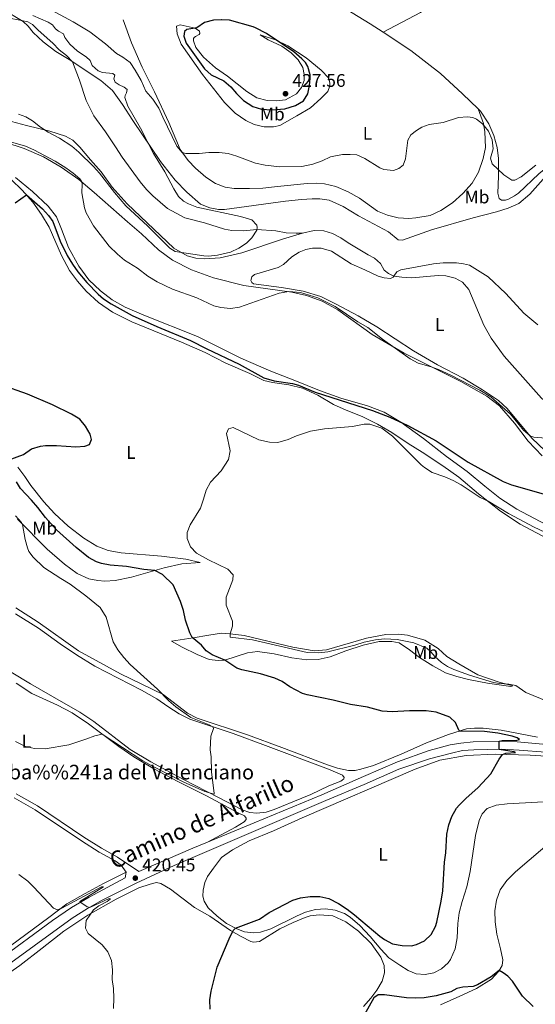
# Model space of a CAD drawing. Units: metres. Extents: x 629231 to 636230, y 4655593 to 4660358.
# Drawn here: x 630952 to 631234, y 4659372 to 4659912 of the extents above; entities that cross this region are included whole.
import ezdxf
from ezdxf.enums import TextEntityAlignment as Align

# ---------------------------------------------------------------- set-up
doc = ezdxf.new("R2010")
doc.units = ezdxf.units.M
doc.header["$MEASUREMENT"] = 0
doc.linetypes.add('DGN Style 3', pattern=[118.40234, 84.5731, -33.82924])
for name, color, linetype, lineweight in [('Entidades rústicas y varios', 7, 'Continuous', 0), ('Hidrografía', 7, 'Continuous', 0), ('Relieve y altimetría', 7, 'Continuous', 0), ('Textos de rotulación', 7, 'Continuous', 0), ('Viales y ferrocarril', 7, 'Continuous', 0)]:
    doc.layers.add(name, color=color, linetype=linetype, lineweight=lineweight)
doc.styles.add('Style-arial', font='arial.shx', dxfattribs={"bigfont": 'arialbig.shx'})
doc.styles.add('Style-ariali', font='ariali.shx', dxfattribs={"bigfont": 'arialibig.shx'})
doc.styles.add('Style-arialn', font='arialn.shx', dxfattribs={"bigfont": 'arialnbig.shx'})

# ---------------------------------------------------------------- blocks, each defined once
blk = doc.blocks.new('5PATER')
at = {"layer": 'Relieve y altimetría', "linetype": 'Continuous', "lineweight": 0}
h = blk.add_hatch(color=250, dxfattribs=at)
edge = h.paths.add_edge_path()
edge.add_ellipse((0, 0), major_axis=(-1.095731441799902, -1.110710699311855), ratio=0.9994222409660318, start_angle=0, end_angle=360)

msp = doc.modelspace()

# ---------------------------------------------------------------- linework, layer by layer
at = {"layer": 'Entidades rústicas y varios', "color": 92, "linetype": 'Continuous', "lineweight": 0, "extrusion": (-0.4364340648855034, -0.7021228728070292, 0.5626266777257549), "elevation": -3547043.744720772, "flags": 128}
msp.add_lwpolyline([(-1924004.173828954, 2414487.877349576), (-1924012.57486295, 2414488.264425552), (-1924047.362512656, 2414487.877349576)], dxfattribs=at)
at = {"layer": 'Entidades rústicas y varios', "color": 92, "linetype": 'Continuous', "lineweight": 0}
for points in [[(631150.9899999984, 4659904.649999999, 422.46), (631171.4200000018, 4659915.440000001, 422.81), (631189.4800000004, 4659928.09, 423.29), (631246.5100000016, 4659969.66, 425.2), (631265.879999999, 4659983.420000002, 425.46), (631295.5, 4660005.800000001, 424.72), (631300.3299999982, 4660009.960000001, 424.59), (631302.6600000001, 4660012.920000002, 424.42), (631304.0599999987, 4660017.059999999, 424.24), (631305.120000001, 4660023.59, 423.98), (631306.1600000001, 4660033.77, 423.81)], [(631245.9699999988, 4659832.330000002, 419.45), (631231.4400000013, 4659816.07, 419.15), (631225.2600000016, 4659810.960000001, 418.8), (631219.4499999993, 4659808.350000001, 418.59), (631213.0799999982, 4659806.300000001, 418.41), (631200.3000000007, 4659802.98, 418.2), (631177.5500000007, 4659796.48, 417.68), (631161.7399999984, 4659790.859999999, 417.07), (631159.3099999987, 4659791.050000001, 417.11), (631153.9299999997, 4659795.379999999, 416.9), (631137.5300000012, 4659804.120000001, 416.68), (631129.1000000015, 4659809.300000001, 416.37), (631121.4800000004, 4659812.609999999, 416.2), (631116.4100000001, 4659813.41, 416.11), (631112.2100000009, 4659813.449999999, 416.29), (631106.379999999, 4659813.140000001, 415.98), (631097.5399999991, 4659812.100000001, 415.94), (631064.1799999997, 4659807.66, 415.57), (631060.8500000015, 4659807.670000002, 415.52), (631056.1799999997, 4659808.41, 415.52), (631051.0599999987, 4659810.489999998, 415.47), (631043.6099999994, 4659817.039999999, 415.38), (631037.129999999, 4659823.580000002, 415.33), (631029.129999999, 4659833.830000002, 415.24), (631014.120000001, 4659856.239999998, 414.59), (631008.3599999994, 4659865.059999999, 414.07), (631002.9299999997, 4659872.68, 413.65), (630996.4800000004, 4659878.140000001, 412.95), (630979.1000000015, 4659889.780000001, 412.06), (630971.8200000003, 4659894.120000001, 411.73), (630965, 4659899.32, 411.59), (630959.4499999993, 4659904.43, 411.45), (630956.6600000001, 4659908.07, 411.36), (630953.9400000013, 4659910.52, 411.36), (630942.5599999987, 4659917.530000001, 411.17)], [(631008.6900000013, 4659911.530000001, 422.16), (631013.2699999996, 4659898.830000002, 421.98), (631019.1900000013, 4659885.510000002, 421.6), (631025.9400000013, 4659872.050000001, 421.27), (631033.7600000016, 4659855.170000002, 420.67), (631039.9800000004, 4659840.440000001, 420.06), (631044.3299999982, 4659834.510000002, 419.92), (631048.3900000006, 4659830.300000001, 419.87), (631054.0500000007, 4659825.330000002, 419.87), (631059.1999999993, 4659821.830000002, 419.59), (631064.5399999991, 4659819.890000001, 419.36), (631069.5899999999, 4659819.050000001, 419.22), (631077.8200000003, 4659819.010000002, 418.94), (631085.1900000013, 4659819.199999999, 418.94), (631093.1999999993, 4659820.129999999, 418.89), (631109.4299999997, 4659821.870000001, 419.37), (631114.3900000006, 4659821.940000001, 419.37), (631119.0100000016, 4659821.59, 419.32), (631125.120000001, 4659820.210000001, 419.45), (631131.9100000001, 4659817.239999998, 419.28), (631138.1099999994, 4659813.710000001, 419.15), (631148.0399999991, 4659806.66, 418.84), (631153.4800000004, 4659804.420000002, 418.82), (631159.2100000009, 4659803.100000001, 418.71), (631165.0799999982, 4659802.710000001, 418.53), (631168.9899999984, 4659802.989999998, 418.37), (631176.8200000003, 4659804.330000002, 418.24), (631182.629999999, 4659807.07, 418.28), (631189.0899999999, 4659811.280000001, 418.5), (631194.6799999997, 4659816.309999999, 418.67), (631199.7399999984, 4659822.039999999, 418.84), (631203.1700000018, 4659828.100000001, 418.97), (631205.8900000006, 4659835.510000002, 419.28), (631207.0300000012, 4659841.48, 419.45), (631206.7600000016, 4659850.080000002, 419.84), (631205.9299999997, 4659854.66, 420.1), (631203.0599999987, 4659862.68, 420.64)], [(631083.7199999988, 4659903.170000002, 425.01), (631092.129999999, 4659900.52, 424.97), (631098.879999999, 4659897.23, 424.49), (631108.8900000006, 4659890.640000001, 423.8), (631117.1499999985, 4659883.960000001, 423.02), (631121.2399999984, 4659879.52, 422.59), (631121.7399999984, 4659877.789999999, 422.59), (631121.8900000006, 4659876.609999999, 422.37), (631121.8599999994, 4659875.390000001, 422.28), (631120.6999999993, 4659872.260000002, 422.24), (631117.0199999996, 4659868.460000001, 422.59), (631111.2899999991, 4659863.309999999, 422.89), (631103.7600000016, 4659858.93, 423.06), (631094.4600000009, 4659853.59, 422.5), (631090.9699999988, 4659852.77, 422.5), (631085.8999999985, 4659852.77, 422.54), (631080.5100000016, 4659854.219999999, 422.63), (631075.9499999993, 4659856.379999999, 422.67), (631070.1000000015, 4659860.260000002, 422.54), (631064.1900000013, 4659866.219999999, 422.76), (631052.120000001, 4659881.440000001, 423.41), (631040.4899999984, 4659898.190000001, 423.32), (631038.2300000004, 4659903.760000002, 423.15), (631037.9600000009, 4659907.920000002, 423.06), (631039.8599999994, 4659908.699999999, 423.24), (631048.2300000004, 4659906.809999999, 424.97), (631050.6000000015, 4659905.23, 425.49), (631050.6499999985, 4659904.050000001, 425.49), (631050.370000001, 4659903.489999998, 425.58), (631048.3999999985, 4659902.27, 425.79), (631047.6799999997, 4659901.739999998, 425.79), (631047.3000000007, 4659901.219999999, 425.79), (631047.1700000018, 4659900.52, 425.79), (631047.1700000018, 4659899.899999999, 425.79), (631048.5799999982, 4659896.300000001, 425.84), (631052.7800000012, 4659891.09, 426.23), (631059.3099999987, 4659885.170000002, 426.4), (631065.7899999991, 4659880.670000002, 426.75), (631076.3999999985, 4659872.239999998, 427.31), (631081.8999999985, 4659868.739999998, 427.49), (631087.5700000003, 4659867.280000001, 427.57), (631092.8399999999, 4659867.109999999, 427.75), (631097.5199999996, 4659867.699999999, 427.75), (631103.7100000009, 4659870.93, 427.49), (631106.3599999994, 4659874.309999999, 427.4), (631107.8599999994, 4659878.280000001, 426.97), (631107.870000001, 4659881.440000001, 426.62), (631107.0500000007, 4659885.420000002, 426.62), (631104.5899999999, 4659889.57, 426.01), (631100.6799999997, 4659893.359999999, 425.62), (631095.5199999996, 4659897, 425.27), (631088.1400000006, 4659900.489999998, 425.06), (631083.7199999988, 4659903.170000002, 425.01)], [(631203.0599999987, 4659862.68, 420.64), (631194.5799999982, 4659870.960000001, 420.57), (631182.5300000012, 4659881.98, 421.26), (631166.2100000009, 4659894.640000001, 421.78), (631150.9899999984, 4659904.649999999, 422.46)], [(631256.3500000015, 4659842.789999999, 420.09), (631246.1999999993, 4659835.190000001, 419.79), (631236.2300000004, 4659827.109999999, 419.61), (631225.1000000015, 4659816.52, 420.05), (631223.0300000012, 4659814.98, 419.74), (631219.6000000015, 4659813.260000002, 419.79), (631217.9400000013, 4659812.73, 419.74), (631215.7899999991, 4659812.75, 419.61), (631214.5700000003, 4659813.68, 419.35), (631213.75, 4659816.52, 419.31), (631214.1799999997, 4659825.890000001, 419.44), (631214.2699999996, 4659831.989999998, 420.26), (631214.1400000006, 4659835.460000001, 420.18), (631213.4400000013, 4659841.559999999, 420.13), (631211.629999999, 4659848.039999999, 420.13), (631208.8399999999, 4659854.510000002, 420.35), (631204.3200000003, 4659861.449999999, 420.65), (631203.0599999987, 4659862.68, 420.64)], [(631106.9899999984, 4659794.66, 415.57), (631095.9299999997, 4659791.379999999, 415.71), (631073.7100000009, 4659783.93, 415.06), (631061.8000000007, 4659781.100000001, 415.06), (631053.4899999984, 4659780.539999999, 415.15), (631048.5899999999, 4659780.98, 415.15), (631043.8000000007, 4659782.199999999, 415.15), (631036.5300000012, 4659786.350000001, 414.82), (631010.8900000006, 4659810.640000001, 414.68), (631002.7800000012, 4659819.850000001, 414.92), (630996.7199999988, 4659828.260000002, 414.54), (630990.9100000001, 4659834.84, 413.84), (630985.0700000003, 4659841.640000001, 413.65), (630981.2699999996, 4659845.510000002, 413.7), (630977.1999999993, 4659847.73, 413.75), (630968.5300000012, 4659850.43, 414.64), (630955.8299999982, 4659853.670000002, 415.34), (630944.9100000001, 4659856.530000001, 415.52)], [(630943.8900000006, 4659844.52, 420.2), (630954.6099999994, 4659840.920000002, 420.76), (630965.1799999997, 4659836.379999999, 420.81), (630974.7699999996, 4659830.789999999, 420.81), (630984.4299999997, 4659823.98, 420.39), (630992.9600000009, 4659816.940000001, 419.17), (631011.1499999985, 4659800.91, 417.91), (631018.7100000009, 4659794.330000002, 417.86), (631028.1799999997, 4659785.449999999, 417.91), (631035.8200000003, 4659779.920000002, 418.38), (631046.1600000001, 4659774.59, 418.85), (631058.120000001, 4659770.080000002, 418.89), (631074.8599999994, 4659766.039999999, 419.13), (631101.1499999985, 4659762.359999999, 420.06), (631109.1099999994, 4659760.530000001, 420.48), (631117.6700000018, 4659757.449999999, 420.62), (631126.1799999997, 4659752.59, 420.53), (631145.0500000007, 4659739.210000001, 420.44)], [(630947.4899999984, 4659824, 423.38), (630953.5300000012, 4659818.170000002, 424.5), (630959.2600000016, 4659811.600000001, 425.77), (630964.0199999996, 4659804.84, 426.75), (630968.25, 4659797.899999999, 427.36), (630974.9499999993, 4659782.370000001, 427.22), (630979.2899999991, 4659774.27, 427.26), (630983.6799999997, 4659768.260000002, 427.45), (630988.4400000013, 4659762.780000001, 427.31), (630995.1900000013, 4659756.609999999, 427.5), (631002.8299999982, 4659751.300000001, 427.59), (631013.4400000013, 4659746.080000002, 427.55), (631040.5899999999, 4659734.920000002, 427.78), (631053.5799999982, 4659729.280000001, 427.31), (631064.9699999988, 4659723.390000001, 426.05), (631078.120000001, 4659717.710000001, 425.77), (631085.6900000013, 4659713.859999999, 424.83), (631090.3999999985, 4659712.870000001, 424.88), (631099.4499999993, 4659711.629999999, 425.07), (631106.8900000006, 4659709.719999999, 425.21), (631115.3299999982, 4659705.859999999, 425.77)], [(631259.4100000001, 4659624.920000002, 427.46), (631224.2699999996, 4659643.449999999, 427.33), (631214.9299999997, 4659649.600000001, 426.81), (631206.6700000018, 4659656.030000001, 426.37), (631197.0300000012, 4659664.149999999, 425.72), (631185.8099999987, 4659672.399999999, 425.37), (631173.2100000009, 4659682.239999998, 425.33), (631160.7300000004, 4659691.07, 425.03), (631151.6700000018, 4659696.559999999, 424.68), (631142.5599999987, 4659700, 424.72), (631127.8200000003, 4659704.309999999, 424.55), (631116.2800000012, 4659708.52, 424.27), (631102.6799999997, 4659713.969999999, 423.85), (631089.5300000012, 4659719.080000002, 423.01), (631073.1400000006, 4659726.190000001, 422.82), (631057.4600000009, 4659734.010000002, 422.77), (631049.3999999985, 4659738.02, 423.34), (631020.0399999991, 4659749.719999999, 423.57), (631009.9200000018, 4659754.07, 423.57), (631002.6400000006, 4659758.149999999, 423.71), (630996.3399999999, 4659763, 423.85), (630990.0100000016, 4659769.129999999, 423.9), (630984.4299999997, 4659776.57, 423.76), (630978.75, 4659786.699999999, 423.52), (630975.0599999987, 4659796.780000001, 423.34), (630972.25, 4659803.489999998, 423.05), (630967.7100000009, 4659809.350000001, 422.91), (630959.1400000006, 4659817.399999999, 422.63), (630949.8200000003, 4659825.039999999, 421.84)], [(631239.8099999987, 4659675.420000002, 420.18), (631232.4100000001, 4659682.449999999, 420.01), (631218.9400000013, 4659698.600000001, 419.48), (631214.120000001, 4659702.940000001, 419.44), (631205.4499999993, 4659708.809999999, 419.44), (631194.7800000012, 4659715.260000002, 419.35), (631180.8200000003, 4659722.559999999, 419.01), (631167.6900000013, 4659730.27, 418.7), (631147.6900000013, 4659743.359999999, 418.7), (631137.4600000009, 4659749.280000001, 418.8), (631125.2899999991, 4659755.77, 419.64), (631116.8900000006, 4659759.93, 419.97), (631107.25, 4659762.890000001, 419.55), (631095.4699999988, 4659764.93, 418.99), (631080.0700000003, 4659766.84, 418.47), (631079.1000000015, 4659767.59, 418.47), (631078.620000001, 4659768.710000001, 418.28), (631079.1099999994, 4659770.73, 418.24), (631080.6900000013, 4659772.07, 418.24), (631093.5399999991, 4659775.870000001, 418.56), (631096.4699999988, 4659777.420000002, 418.52), (631101.0500000007, 4659781.59, 418.61), (631105.0700000003, 4659784.16, 418.7), (631108.6999999993, 4659785.670000002, 418.85), (631112.4499999993, 4659786.370000001, 418.89), (631117.1000000015, 4659786.449999999, 418.96), (631122.8000000007, 4659784.780000001, 418.62), (631133.5399999991, 4659777.920000002, 418.36), (631141.0500000007, 4659774.5, 417.79), (631148.3999999985, 4659771.149999999, 417.71), (631151.6600000001, 4659770.239999998, 417.71), (631155.1000000015, 4659769.84, 417.88), (631156.5500000007, 4659770.550000001, 417.66), (631156.9499999993, 4659771.100000001, 417.65)], [(631235.6600000001, 4659744.469999999, 419.53), (631228.0199999996, 4659750.84, 419.35), (631218.129999999, 4659761.530000001, 418.88), (631208.5300000012, 4659770.690000001, 418.4), (631198.3900000006, 4659777.039999999, 418.27), (631195.0500000007, 4659777.920000002, 418.23), (631191.1600000001, 4659778.309999999, 418.1), (631183.8399999999, 4659778.330000002, 418.05), (631178.7100000009, 4659777.809999999, 417.88), (631160.7600000016, 4659774.57, 417.58), (631158.620000001, 4659773.440000001, 417.58), (631156.9499999993, 4659771.100000001, 417.65)], [(631145.0500000007, 4659739.210000001, 420.44), (631162.5899999999, 4659728.870000001, 419.69), (631193.6400000006, 4659713.330000002, 420.3), (631207.8500000015, 4659705.370000001, 420.43), (631214.6900000013, 4659700.010000002, 420.47), (631222.9100000001, 4659690.629999999, 420.65), (631230.4699999988, 4659680.690000001, 421.12), (631238.0899999999, 4659672.719999999, 421.39)], [(631115.3299999982, 4659705.859999999, 425.77), (631123.9499999993, 4659700.809999999, 426.84), (631130.8900000006, 4659697.739999998, 427.51), (631139.5199999996, 4659694.190000001, 429.42), (631147.9100000001, 4659690.080000002, 429.85), (631155.75, 4659685.550000001, 429.81), (631164.7399999984, 4659679.370000001, 429.55), (631172.4800000004, 4659674.640000001, 428.9), (631183.7399999984, 4659667.18, 428.81), (631192.4899999984, 4659661.030000001, 429.11), (631203.2399999984, 4659651.84, 429.72), (631215.2300000004, 4659642.420000002, 430.5), (631226, 4659635.27, 431.28), (631247.0700000003, 4659624.210000001, 432.19)], [(630951.1099999994, 4659666.57, 426.36), (630954.8599999994, 4659661.460000001, 426.96), (630958.129999999, 4659656.469999999, 427.06)], [(630958.129999999, 4659656.469999999, 427.06), (630965.3900000006, 4659647.420000002, 427.2), (630971.1600000001, 4659641.030000001, 427.34), (630978.7199999988, 4659634.109999999, 427.66), (630987.2199999988, 4659627.600000001, 428.09), (630994.3099999987, 4659623.300000001, 428.18), (631000.5100000016, 4659620.91, 428.46), (631007.5799999982, 4659619.57, 428.6), (631029.8000000007, 4659617.82, 428.65), (631043, 4659616.190000001, 428.88), (631050.9600000009, 4659614.199999999, 428.65), (631040.8900000006, 4659613.609999999, 427.38), (631031.2300000004, 4659611.449999999, 425.84), (631013.2399999984, 4659606.219999999, 422.94), (631004.2899999991, 4659604.43, 422.01), (630998.6799999997, 4659604.010000002, 421.86), (630994.8200000003, 4659604.399999999, 421.72), (630989.9299999997, 4659605.280000001, 421.26), (630983.5799999982, 4659608.34, 420.41), (630976.6799999997, 4659613.43, 420.56), (630967.1000000015, 4659621.52, 420.46), (630950.8200000003, 4659638.02, 419.9)], [(631235.5100000016, 4659518.559999999, 426.68), (631215.6000000015, 4659522.449999999, 426.16), (631205.7800000012, 4659523.559999999, 425.56), (631201.0199999996, 4659523.629999999, 425.34), (631196.6900000013, 4659523.18, 425.38), (631186.8599999994, 4659520.100000001, 424.38), (631174.7100000009, 4659515.469999999, 423.69), (631160.879999999, 4659509.309999999, 423.3), (631145.7899999991, 4659503.100000001, 422.87), (631138.8000000007, 4659501.07, 422.87), (631135.75, 4659500.460000001, 422.87), (631132.1400000006, 4659500.330000002, 422.87), (631126.0599999987, 4659501.68, 422.87), (631120.629999999, 4659503.550000001, 422.87), (631095.6400000006, 4659513.02, 422.26), (631076.8200000003, 4659519.850000001, 421.6), (631049.2100000009, 4659529.07, 420.76), (631044.0199999996, 4659531.710000001, 420.76), (631030.629999999, 4659541.920000002, 419.97), (631007.2600000016, 4659553.359999999, 419.5), (630984.3399999999, 4659565.93, 418.56), (630962.1499999985, 4659581.68, 417.68), (630949.9899999984, 4659589.52, 417.35)], [(630949.8999999985, 4659586.260000002, 415.76), (630962.3999999985, 4659578.350000001, 416.32), (630974.3299999982, 4659569.719999999, 417.16), (630983.1700000018, 4659563.690000001, 417.4), (630993.25, 4659557.469999999, 417.25), (631018.8200000003, 4659544.440000001, 418.24), (631027.1799999997, 4659539.649999999, 418.24), (631033.2600000016, 4659535.469999999, 418.47), (631039.4200000018, 4659531.43, 419.08), (631045.1600000001, 4659528.530000001, 419.45), (631068.8900000006, 4659520.670000002, 420.48)], [(631035.1499999985, 4659571.170000002, 422.72), (631047.120000001, 4659573, 425.13), (631055.5700000003, 4659574.580000002, 427.86), (631062.6099999994, 4659575.640000001, 429.38), (631067.3099999987, 4659575.239999998, 430), (631074.9499999993, 4659574.25, 429.87), (631101.6000000015, 4659567.98, 430.04), (631113.3500000015, 4659565.84, 430.22), (631120.0700000003, 4659566.399999999, 430.3), (631142.0199999996, 4659572.760000002, 431.17), (631152.5199999996, 4659574.809999999, 431.43), (631159.3599999994, 4659575.030000001, 431.52), (631164.3599999994, 4659574.41, 431.6), (631173.879999999, 4659571.73, 431.65), (631181.2300000004, 4659567.100000001, 431.52), (631185.9800000004, 4659562.899999999, 431.13), (631192.4600000009, 4659558.739999998, 430.87), (631202.9499999993, 4659552.710000001, 430.78), (631214.5300000012, 4659548.760000002, 430.13), (631222.1099999994, 4659546.73, 429.61), (631220.9600000009, 4659546.449999999, 429.61), (631208.2199999988, 4659548.16, 428.78), (631197.8299999982, 4659550.210000001, 428.26), (631191.3299999982, 4659551.830000002, 427.92), (631185.1799999997, 4659553.84, 427.66), (631178.3099999987, 4659557.710000001, 427.7), (631171.0300000012, 4659562.309999999, 427.92), (631165.5199999996, 4659566.469999999, 428.48), (631159.8399999999, 4659570.25, 428.96), (631155.7399999984, 4659571.02, 429.61), (631148.8000000007, 4659570.940000001, 429.74), (631140.0700000003, 4659568.969999999, 429.18), (631130.6900000013, 4659565.920000002, 428.7), (631121.9699999988, 4659562.600000001, 427.87), (631115.5300000012, 4659561.129999999, 427.31), (631109.2100000009, 4659561.059999999, 427.05), (631101.1600000001, 4659562.080000002, 426.96), (631091.4299999997, 4659564.27, 426.96), (631082.3599999994, 4659565.629999999, 427.35), (631076.8900000006, 4659564.859999999, 426.83), (631064.3999999985, 4659560.879999999, 425), (631060.7600000016, 4659560.649999999, 424.61), (631055.7600000016, 4659561.170000002, 424), (631049.1799999997, 4659563.899999999, 422.87), (631041.0700000003, 4659567.940000001, 422.09), (631035.1499999985, 4659571.170000002, 422.72)], [(631129.5, 4659495.760000002, 422.03), (631128.7100000009, 4659495.09, 422.03), (631127.8099999987, 4659494.57, 422.03), (631121.25, 4659492.02, 421.75), (631111.4299999997, 4659487.280000001, 421.37), (631106.5500000007, 4659485.170000002, 421.65), (631091.4800000004, 4659478.989999998, 421.51), (631087.1000000015, 4659477.48, 421.51), (631081.9299999997, 4659476.98, 421.32), (631078.0399999991, 4659477.440000001, 421.14), (631073.9299999997, 4659478.809999999, 421.04), (631060.9400000013, 4659485.68, 420.06), (631041.75, 4659495.539999999, 419.5), (631023.9100000001, 4659505.199999999, 418.94), (631012.6099999994, 4659511.949999999, 418.7), (630992.7699999996, 4659527.239999998, 418.05), (630985.0500000007, 4659532.359999999, 417.72), (630970.0500000007, 4659540.93, 417.35), (630958.0300000012, 4659547.800000001, 416.6), (630947.5100000016, 4659554.280000001, 416.23)], [(630950.2300000004, 4659548.280000001, 418.56), (630958.6900000013, 4659542.510000002, 418.47), (630972.7699999996, 4659536.199999999, 418.93), (630980.8299999982, 4659531.890000001, 419.07), (630989.7899999991, 4659525.98, 419.68), (631006.3099999987, 4659513.510000002, 420.38), (631014.5100000016, 4659507.899999999, 420.34), (631025.8200000003, 4659501.039999999, 420.2), (631038.6999999993, 4659494.309999999, 420.15), (631054.4100000001, 4659486.460000001, 420.9), (631071.6600000001, 4659477.129999999, 421.23), (631075.1999999993, 4659475.510000002, 421.27), (631076.129999999, 4659474.190000001, 421.32), (631076.0199999996, 4659473.629999999, 421.32), (631074.9600000009, 4659472.330000002, 421.32), (631070.1999999993, 4659469.359999999, 421.27), (631055, 4659461.140000001, 421.21)], [(631068.8900000006, 4659520.670000002, 420.48), (631086.7399999984, 4659514.109999999, 421.14), (631121.1799999997, 4659501.080000002, 421.84), (631128.879999999, 4659497.75, 422.31), (631129.6600000001, 4659496.580000002, 422.03), (631129.5, 4659495.760000002, 422.03)], [(631248.8200000003, 4659483.830000002, 426.63), (631218.9600000009, 4659482.199999999, 425.97), (631212.9299999997, 4659481.399999999, 426.06), (631207.9800000004, 4659479.489999998, 426.5), (631205.1900000013, 4659476.620000001, 426.89), (631203.5500000007, 4659473.039999999, 427.06), (631201.629999999, 4659464.699999999, 427.1), (631198.6400000006, 4659445.010000002, 426.76), (631196.8200000003, 4659436.739999998, 426.5), (631194.2399999984, 4659428.57, 426.24), (631192.7199999988, 4659422.52, 426.15), (631191.9299999997, 4659416.690000001, 426.15), (631191.6400000006, 4659408.84, 426.06), (631190.5, 4659402.66, 426.1), (631188, 4659396.949999999, 425.93), (631186.5899999999, 4659395, 425.87), (631183.0300000012, 4659391.760000002, 425.78), (631178.7199999988, 4659389.600000001, 425.76), (631173.9899999984, 4659388.699999999, 425.79), (631169.1999999993, 4659389.120000001, 425.88), (631164.6999999993, 4659390.830000002, 426.02), (631160.129999999, 4659393.710000001, 425.97), (631154.2399999984, 4659397.830000002, 425.97), (631149.6999999993, 4659402.620000001, 425.93), (631144.0300000012, 4659409.420000002, 425.63), (631138.2300000004, 4659415.489999998, 425.28), (631133.0599999987, 4659420.140000001, 425.15), (631129.9400000013, 4659422.02, 425.1), (631124.8299999982, 4659423.949999999, 425.21), (631119.4299999997, 4659424.719999999, 425.52), (631113.9899999984, 4659424.309999999, 426.02), (631108.620000001, 4659422.780000001, 426.24), (631103.9299999997, 4659420.710000001, 426.42), (631089.6400000006, 4659413.739999998, 426.28), (631083.9499999993, 4659411.859999999, 426.28), (631080.0500000007, 4659411.580000002, 426.24), (631075.1900000013, 4659412.120000001, 426), (631070.8999999985, 4659413.640000001, 425.35), (631065.370000001, 4659416.510000002, 424.36), (631060.2300000004, 4659420.609999999, 423.57), (631055.2699999996, 4659425.239999998, 423.01), (631053.1499999985, 4659428.84, 423.2), (631052.379999999, 4659431.609999999, 423.29), (631052.620000001, 4659434.870000001, 423.52), (631053.4299999997, 4659439.09, 423.24), (631054.9400000013, 4659442.27, 422.82), (631058.2199999988, 4659446.890000001, 422.26), (631062.6600000001, 4659452.710000001, 422.45), (631068.5500000007, 4659456.949999999, 422.03), (631077.7800000012, 4659461.84, 421.79), (631091.0199999996, 4659467.359999999, 421.65), (631106.7300000004, 4659474.390000001, 422.03), (631168.5399999991, 4659501.080000002, 422.76), (631182.0399999991, 4659506.02, 423.2), (631196.4899999984, 4659508.580000002, 423.67), (631212.379999999, 4659509.390000001, 424.76), (631231.5300000012, 4659508.82, 425.88), (631254.7199999988, 4659507.350000001, 426.41)], [(631262.9600000009, 4659474.82, 427.75), (631252.9800000004, 4659468.789999999, 427.75), (631244.5899999999, 4659462.879999999, 427.71), (631223.4800000004, 4659444.899999999, 427.32), (631218.7300000004, 4659440.149999999, 427.23), (631215.120000001, 4659434.989999998, 427.14), (631213.0700000003, 4659429.350000001, 427.1), (631212.1799999997, 4659423.52, 427.06), (631212.4299999997, 4659417.550000001, 426.97), (631213.2699999996, 4659410.760000002, 426.88), (631215.370000001, 4659402.789999999, 426.54), (631216.6600000001, 4659396.760000002, 425.71), (631216.2300000004, 4659393.670000002, 425.28), (631214.4499999993, 4659390.57, 424.98), (631210.3500000015, 4659386.170000002, 424.33), (631202.129999999, 4659380.98, 423.72), (631193, 4659376.719999999, 423.2), (631182.4100000001, 4659372.140000001, 423.16)], [(631010.4800000004, 4659444.73, 420.72), (630997.9100000001, 4659438.420000002, 420.34), (630987.9699999988, 4659433.050000001, 419.87), (630977.9499999993, 4659427.330000002, 420.11), (630968, 4659419.890000001, 419.73), (630942.879999999, 4659401.190000001, 417.67), (630928.4600000009, 4659391.23, 416.88), (630915.2199999988, 4659383.510000002, 416.04), (630898.3099999987, 4659376.289999999, 415.52), (630876.6799999997, 4659368.120000001, 414.54), (630857.0799999982, 4659361.370000001, 413.75), (630843.1700000018, 4659356.190000001, 413.09), (630824.8399999999, 4659348.460000001, 412.48), (630816.8099999987, 4659344.379999999, 412.34), (630814.7899999991, 4659344.09, 412.34), (630810.4899999984, 4659344.149999999, 412.9)], [(631140.2800000012, 4659371.080000002, 425.67), (631144.379999999, 4659375.690000001, 425.54), (631147.6799999997, 4659380.120000001, 425.67), (631150.6000000015, 4659385.07, 425.76), (631151.7800000012, 4659389.620000001, 425.89), (631151.5799999982, 4659393.609999999, 426.02), (631149.7800000012, 4659398.18, 426.28), (631144.5199999996, 4659405.670000002, 426.8), (631137.6400000006, 4659412.420000002, 426.97), (631130.5599999987, 4659417.469999999, 427.15), (631123.4299999997, 4659420.719999999, 427.45), (631116.0300000012, 4659421.43, 427.36), (631111.1099999994, 4659420.850000001, 427.41), (631108.4600000009, 4659419.859999999, 427.31), (631101.8599999994, 4659417.199999999, 427.4), (631094.4299999997, 4659413.719999999, 427.4), (631083.4400000013, 4659406.77, 427.17), (631080.0300000012, 4659406.379999999, 427.22), (631078.7199999988, 4659406.719999999, 427.17), (631073.379999999, 4659409.440000001, 426.19), (631067.4899999984, 4659412.800000001, 424.79), (631056.1099999994, 4659420.629999999, 422.49), (631047.8599999994, 4659425.420000002, 422.17), (631034.6999999993, 4659435.440000001, 421.98), (631029.3599999994, 4659438.57, 421.23), (631027.0100000016, 4659439.030000001, 421.09), (631023.6000000015, 4659438.219999999, 421), (631017.379999999, 4659436.120000001, 420.72), (631005, 4659429.969999999, 420.3), (630989.4699999988, 4659421.100000001, 419.97), (630976.2600000016, 4659412.330000002, 419.78), (630964.3500000015, 4659403.07, 419.31), (630952.2600000016, 4659393.649999999, 418.05), (630939.2699999996, 4659384.66, 417.44)]]:
    msp.add_polyline3d(points, dxfattribs=at)
at = {"layer": 'Hidrografía', "color": 142, "linetype": 'DGN Style 3', "lineweight": 13}
for points in [[(630945.6600000001, 4659912.460000001, 411.21), (630953.0199999996, 4659911.09, 411.44), (630956.5799999982, 4659910.420000002, 411.55), (630959.120000001, 4659908.98, 411.55), (630962.2399999984, 4659905.699999999, 411.55), (630970.3000000007, 4659898.719999999, 411.85), (630973.7199999988, 4659895.100000001, 411.89), (630977.7699999996, 4659891.899999999, 412.16), (630980.9800000004, 4659888.52, 412.16), (630984.879999999, 4659878.489999998, 412.18), (630988.4600000009, 4659867.350000001, 412.66), (630992.75, 4659858.84, 412.96), (630999.1600000001, 4659850.170000002, 413.22), (631004.5599999987, 4659841.920000002, 413.22), (631008.1999999993, 4659836.219999999, 413.74), (631018.0399999991, 4659822.690000001, 414.35), (631021.4400000013, 4659818.580000002, 414.44), (631024.9699999988, 4659815, 414.44), (631033.1000000015, 4659808.219999999, 414.65), (631042.5300000012, 4659803.109999999, 414.87), (631053.2699999996, 4659800.239999998, 415), (631064.1900000013, 4659796.84, 415), (631068.25, 4659796.170000002, 415.04), (631074.5700000003, 4659795.91, 415.04), (631081.9200000018, 4659796.580000002, 415), (631092.2300000004, 4659795.879999999, 414.96), (631098.0399999991, 4659794.84, 415.44), (631103.4800000004, 4659794.57, 415.57), (631106.9899999984, 4659794.66, 415.57)], [(631156.9499999993, 4659771.100000001, 417.65), (631154.0599999987, 4659772.57, 417.34), (631151.6499999985, 4659774.399999999, 416.82), (631149.5500000007, 4659778.02, 416.47), (631146.370000001, 4659780.920000002, 415.95), (631142.7800000012, 4659782.800000001, 415.74), (631131.9800000004, 4659789.350000001, 415.56), (631127.9400000013, 4659792.140000001, 415.22), (631123.3399999999, 4659794.460000001, 415.17), (631118.5100000016, 4659795.890000001, 415.09), (631113.2699999996, 4659796.030000001, 415.09), (631106.9899999984, 4659794.66, 415.57)], [(631298.8900000006, 4659614.75, 421.78), (631299.8200000003, 4659620.899999999, 421.83), (631300.129999999, 4659627.010000002, 421.39), (631299.6000000015, 4659638.07, 421.13), (631297.1000000015, 4659648.879999999, 420.61), (631295.370000001, 4659653.34, 420.53), (631288.5700000003, 4659667.969999999, 420.14), (631285.5199999996, 4659672.57, 419.92), (631281.8900000006, 4659676.640000001, 419.83), (631277.4600000009, 4659679.800000001, 419.83), (631254.5899999999, 4659691.02, 418.53), (631250.2300000004, 4659693.489999998, 418.4), (631237.7399999984, 4659704.23, 418.44), (631217.3900000006, 4659727.300000001, 418.49), (631210.1799999997, 4659737.039999999, 418.36), (631206.2399999984, 4659744.190000001, 418.23), (631197.879999999, 4659763.809999999, 417.88), (631194.5599999987, 4659767.739999998, 417.71), (631190.5199999996, 4659769.93, 417.66), (631185.4100000001, 4659771.219999999, 417.62), (631181.1400000006, 4659771.43, 417.32), (631166.6799999997, 4659770.190000001, 417.19), (631161.1999999993, 4659770.460000001, 417.14), (631156.9499999993, 4659771.100000001, 417.65)]]:
    msp.add_polyline3d(points, dxfattribs=at)
at = {"layer": 'Relieve y altimetría', "color": 36, "linetype": 'Continuous', "lineweight": 0, "flags": 128}
for points, elevation in [([(630967.2199999988, 4659917.949999999), (630981.4499999993, 4659910.32)], 420), ([(630951.5, 4659859.760000002), (630955.4299999997, 4659858.34), (630959.0500000007, 4659856.149999999), (630963.5300000012, 4659852.690000001), (630967.7300000004, 4659849.969999999), (630973.870000001, 4659846.73), (630980.620000001, 4659842.210000001), (630984.5, 4659839.07), (630992.4600000009, 4659831.129999999), (630995.7800000012, 4659827.399999999), (631003.9299999997, 4659816.899999999), (631010.2699999996, 4659809.629999999), (631022.2600000016, 4659798.489999998), (631034.3599999994, 4659786.34), (631037.2699999996, 4659784.670000002), (631052.8200000003, 4659782.210000001), (631055.4800000004, 4659782.080000002), (631060.4499999993, 4659782.580000002), (631067.4299999997, 4659784.309999999), (631072, 4659786.379999999), (631076.2100000009, 4659789.07), (631079.1799999997, 4659792.080000002), (631081.8500000015, 4659796.219999999), (631082.1600000001, 4659797.789999999), (631081.9400000013, 4659799.02), (631079.2600000016, 4659801.879999999), (631073.0599999987, 4659803.739999998), (631049.1600000001, 4659808.780000001), (631044.5100000016, 4659810.600000001), (631041.8099999987, 4659812.109999999), (631038.9800000004, 4659814.699999999), (631036.4100000001, 4659818.870000001), (631031.4800000004, 4659828.170000002), (631025.3299999982, 4659838.309999999), (631018.2600000016, 4659852.080000002), (631011.2699999996, 4659864.120000001), (631009.7199999988, 4659868.879999999), (631009.8299999982, 4659870.080000002), (631010.5899999999, 4659871.390000001), (631010.8999999985, 4659873.370000001), (631009.3299999982, 4659874.57), (631006.6400000006, 4659875.780000001), (631004.370000001, 4659877.330000002), (631003.6999999993, 4659879.16), (631004.120000001, 4659881.219999999), (631003.1499999985, 4659882.120000001), (630997.4299999997, 4659882.670000002), (630995.1499999985, 4659883.510000002), (630991.870000001, 4659886.440000001), (630990.6499999985, 4659889.18), (630988.4899999984, 4659891.170000002), (630983.7899999991, 4659894.34), (630979.5100000016, 4659898.18), (630976.8999999985, 4659901.82), (630976.0100000016, 4659903.809999999), (630973.3599999994, 4659905.199999999), (630971.6499999985, 4659906.59), (630970.129999999, 4659908.77), (630967.7699999996, 4659910.129999999), (630959.2199999988, 4659913.800000001)], 415), ([(630981.4499999993, 4659910.32), (630990.4299999997, 4659904.789999999), (630999.1600000001, 4659898.379999999), (631005.0100000016, 4659893.07), (631008.6000000015, 4659891.07), (631012.5599999987, 4659888.030000001), (631015.3399999999, 4659883.969999999), (631018.6000000015, 4659878.300000001), (631021.1999999993, 4659872.449999999), (631025.0300000012, 4659867.98), (631028.3399999999, 4659863.140000001), (631030.370000001, 4659858.120000001), (631038.0799999982, 4659842.289999999), (631040.9800000004, 4659838.719999999), (631043.0399999991, 4659838.34), (631050.2600000016, 4659838.300000001), (631055.7199999988, 4659838.800000001), (631061.3000000007, 4659838.850000001), (631066.2399999984, 4659838.23), (631071.0199999996, 4659836.77), (631081.1799999997, 4659832.989999998), (631086.4499999993, 4659831.809999999), (631094.4899999984, 4659830.91), (631106.5, 4659831.149999999), (631112.5700000003, 4659832.440000001), (631117.5899999999, 4659834.280000001), (631122.2199999988, 4659836.43), (631128.7300000004, 4659837.760000002), (631133, 4659837.780000001), (631136.6400000006, 4659837.530000001), (631141.0300000012, 4659835.550000001), (631149.25, 4659830.330000002), (631151.4499999993, 4659829.41), (631156.7899999991, 4659829.030000001), (631159.629999999, 4659829.989999998), (631161.9400000013, 4659831.870000001), (631163.2699999996, 4659835.32), (631164.5500000007, 4659845.629999999), (631166.3000000007, 4659848.52), (631169.2399999984, 4659850.830000002), (631172.2399999984, 4659852.620000001), (631176.3299999982, 4659854.140000001), (631184, 4659855.149999999), (631192.3299999982, 4659857.960000001), (631197.3200000003, 4659858.280000001), (631200.1600000001, 4659857.899999999), (631202.1099999994, 4659857.080000002), (631205.379999999, 4659854.43), (631208.7100000009, 4659850.539999999), (631210.6499999985, 4659845.800000001), (631211.2399999984, 4659840.809999999), (631209.8500000015, 4659835.66), (631210.7399999984, 4659832.580000002), (631217.0899999999, 4659826.620000001), (631221.4200000018, 4659823.699999999), (631223.1499999985, 4659823.710000001), (631226.6400000006, 4659825.399999999), (631234.5799999982, 4659831.830000002)], 420), ([(631253.620000001, 4659681.350000001), (631233.6000000015, 4659682.84), (631231.6499999985, 4659683.420000002), (631227.9200000018, 4659686.760000002), (631220.7100000009, 4659695.420000002), (631209.9299999997, 4659704.949999999), (631204, 4659708.59), (631188.0599999987, 4659716.899999999), (631181.3000000007, 4659719.989999998), (631177.4100000001, 4659721.420000002), (631170.25, 4659723.449999999), (631165.8500000015, 4659725.82), (631150.7600000016, 4659736.539999999), (631142.75, 4659742.949999999), (631137.2699999996, 4659745.989999998), (631124.7899999991, 4659754.489999998), (631115.3299999982, 4659759.23), (631105.7300000004, 4659762.16), (631099.4100000001, 4659762.600000001), (631094.0899999999, 4659761.73), (631072.4600000009, 4659754.050000001), (631067.5, 4659753.440000001), (631062.129999999, 4659753.84), (631058.4299999997, 4659754.82), (631049.0899999999, 4659759.219999999), (631035.7699999996, 4659763.940000001), (631027.3200000003, 4659767.920000002), (631022.2100000009, 4659771.120000001), (631016.5799999982, 4659775.489999998), (631009.4200000018, 4659779.830000002), (631005.6400000006, 4659783.100000001), (631001.1099999994, 4659787.539999999), (630992.5199999996, 4659798.649999999), (630988.5399999991, 4659805.719999999), (630987.5500000007, 4659808.52), (630986.0500000007, 4659816.760000002), (630986.379999999, 4659821.550000001), (630986.1900000013, 4659822.670000002), (630985.0799999982, 4659824.32), (630981.4600000009, 4659827.399999999), (630977.3999999985, 4659830.32), (630971.4499999993, 4659834.030000001), (630959.9299999997, 4659840.32), (630955.3399999999, 4659842.300000001), (630934.1600000001, 4659848.370000001)], 420), ([(631248.1999999993, 4659626.940000001), (631233.7300000004, 4659633.699999999), (631219.6000000015, 4659641.080000002), (631208.5199999996, 4659647.84), (631204.2399999984, 4659649.890000001), (631193.7899999991, 4659656.82), (631189.370000001, 4659659.170000002), (631184.7699999996, 4659661.140000001), (631177.8099999987, 4659663.629999999), (631173.629999999, 4659666.370000001), (631171.9299999997, 4659667.850000001), (631156.1600000001, 4659683.530000001), (631150.2699999996, 4659687.899999999), (631143.7300000004, 4659690.07), (631140.6400000006, 4659689.98), (631134.370000001, 4659688.75), (631118.870000001, 4659687.48), (631111.2300000004, 4659686.23), (631103.6999999993, 4659683.73), (631099.0500000007, 4659681.59), (631093.4299999997, 4659680), (631088.8999999985, 4659680.210000001), (631083.0399999991, 4659681.510000002), (631069.0300000012, 4659688.16), (631066.4100000001, 4659687.460000001), (631065.2800000012, 4659684.93), (631067.25, 4659675.41), (631066.3299999982, 4659670.699999999), (631062.4499999993, 4659664.399999999), (631056.5799999982, 4659658.289999999), (631054.0899999999, 4659653.949999999), (631052.8099999987, 4659648.879999999), (631051.1400000006, 4659644), (631045.4400000013, 4659634.91), (631043.8500000015, 4659630.690000001), (631043.8299999982, 4659627.510000002), (631045.6099999994, 4659622.84), (631048.9600000009, 4659619.48), (631055.4100000001, 4659615.82), (631066.0500000007, 4659610.68), (631068.879999999, 4659607.52), (631068.8000000007, 4659604.870000001), (631065.0500000007, 4659595.309999999), (631065.0599999987, 4659590.969999999), (631068.620000001, 4659582.190000001), (631068.6799999997, 4659579.390000001), (631067.3099999987, 4659575.239999998), (631067.3399999999, 4659573.330000002), (631079.620000001, 4659571.890000001), (631109.5500000007, 4659565.09)], 430), ([(630949.8200000003, 4659639.91), (630953.1400000006, 4659636.170000002), (630953.6999999993, 4659635.109999999), (630955.129999999, 4659626.84), (630956.370000001, 4659622.300000001), (630957.1799999997, 4659620.239999998), (630959.4100000001, 4659617.16), (630965.3399999999, 4659611.59), (630974.5399999991, 4659605.489999998), (630979.8099999987, 4659602.390000001), (630988.3500000015, 4659596.030000001), (630996.1099999994, 4659589.670000002), (630999.370000001, 4659584.27), (631003.3099999987, 4659570.77), (631005.8900000006, 4659566.489999998), (631009.0300000012, 4659562.210000001), (631012.6700000018, 4659558.359999999), (631027.6000000015, 4659545.010000002), (631033.7399999984, 4659538.5), (631037.4899999984, 4659535.199999999), (631045.7899999991, 4659529.370000001), (631055.7600000016, 4659525.48), (631057.75, 4659524.359999999), (631058.1999999993, 4659523.309999999), (631056.6799999997, 4659519.199999999), (631056.379999999, 4659511.73), (631056.8500000015, 4659507.859999999), (631057.1900000013, 4659499.629999999), (631058.4299999997, 4659489.280000001), (631058.5300000012, 4659487.969999999), (631058.5300000012, 4659487.440000001), (631053.3900000006, 4659488.899999999), (631041.6400000006, 4659494.09), (631024.4600000009, 4659502.870000001), (631019.5899999999, 4659505.699999999), (630997.2699999996, 4659520.330000002), (630993.1499999985, 4659519.379999999), (630988.3500000015, 4659517.489999998), (630978.9800000004, 4659514.510000002), (630965.9800000004, 4659512.210000001), (630960.1499999985, 4659512.420000002), (630955.2800000012, 4659513.580000002), (630954.1700000018, 4659514.100000001), (630949.879999999, 4659516.25)], 420), ([(631109.5500000007, 4659565.09), (631115.879999999, 4659564.780000001), (631120.8399999999, 4659565.449999999), (631135.4899999984, 4659568.949999999), (631140.6499999985, 4659570.57), (631146.8000000007, 4659572.02), (631151.7699999996, 4659572.489999998), (631158.7199999988, 4659572.09), (631167.8200000003, 4659570.210000001), (631174.9499999993, 4659567.309999999), (631177.25, 4659565.449999999), (631179.3000000007, 4659562.899999999), (631182.9800000004, 4659559.52), (631186.3599999994, 4659557.359999999), (631189.8399999999, 4659555.719999999), (631198.3999999985, 4659552.510000002), (631211.4400000013, 4659548.649999999), (631214.8200000003, 4659547.969999999), (631219.8099999987, 4659547.629999999), (631223.6600000001, 4659546.960000001), (631229.2199999988, 4659543.050000001), (631241.1600000001, 4659538.239999998)], 430), ([(630951.5700000003, 4659443.449999999), (630956.4899999984, 4659439.870000001), (630959.9200000018, 4659436.530000001), (630970.6099999994, 4659425.059999999), (630972.7300000004, 4659424.080000002), (630975.2100000009, 4659424.93), (630996.9600000009, 4659436.59), (630997.9800000004, 4659436.719999999), (630985.0899999999, 4659428.699999999), (630985.5, 4659428.02), (630989.0799999982, 4659425.690000001), (630990.5799999982, 4659425.34)], 420), ([(630990.5799999982, 4659425.34), (631001.1499999985, 4659430.27), (631001.7899999991, 4659430.149999999), (630999.9899999984, 4659428.629999999), (630995.5100000016, 4659426.260000002), (630992.5899999999, 4659424.140000001), (630988.5700000003, 4659418.27), (630988.0599999987, 4659414.080000002), (630989.5799999982, 4659411.039999999), (630997.1900000013, 4659404.899999999), (631000.3900000006, 4659401.059999999), (631002.4100000001, 4659396.399999999), (631002.8900000006, 4659391.140000001), (631002.6700000018, 4659386), (631003.4100000001, 4659381), (631003.629999999, 4659375.670000002), (631003.5399999991, 4659370.07)], 420)]:
    msp.add_lwpolyline(points, dxfattribs=dict(at, elevation=elevation))
at = {"layer": 'Relieve y altimetría', "color": 36, "linetype": 'Continuous', "lineweight": 30, "elevation": 425, "flags": 128}
for points in [[(631062.5199999996, 4659911.469999999), (631058.1600000001, 4659911.25), (631053.3099999987, 4659909.899999999), (631049.120000001, 4659907.100000001), (631043.620000001, 4659906.190000001), (631042.2800000012, 4659905.039999999), (631041.9800000004, 4659902.43), (631043.1900000013, 4659898.73), (631053.2399999984, 4659884.600000001), (631056.9899999984, 4659881.280000001), (631063.8299999982, 4659877.98), (631067.7100000009, 4659874.82), (631070.75, 4659871.120000001), (631074.6600000001, 4659867.23), (631079.6799999997, 4659864.07), (631084.4200000018, 4659862.449999999), (631090.1400000006, 4659862.140000001), (631097.2800000012, 4659862.77), (631103.1000000015, 4659864.510000002), (631107.3900000006, 4659867.030000001), (631109.8500000015, 4659870.969999999), (631110.7899999991, 4659875.420000002)], [(631081.2199999988, 4659907), (631079.9400000013, 4659907.649999999), (631067.0100000016, 4659911.239999998), (631062.8399999999, 4659911.489999998), (631062.5199999996, 4659911.469999999)], [(631110.7899999991, 4659875.420000002), (631111.1499999985, 4659879.489999998), (631111.0700000003, 4659881.359999999), (631109.75, 4659885.969999999), (631108.4899999984, 4659888.07), (631106.5700000003, 4659890.109999999), (631102.1700000018, 4659893.859999999), (631087.1799999997, 4659903.949999999), (631081.2199999988, 4659907)], [(630949.620000001, 4659811.170000002), (630955.7699999996, 4659815.600000001)], [(630955.7699999996, 4659815.600000001), (630964.5599999987, 4659807.98), (630967.9400000013, 4659804.260000002), (630970.1700000018, 4659801.07), (630974.2800000012, 4659790.16), (630978.129999999, 4659782.359999999), (630981.0700000003, 4659777.59), (630983.9299999997, 4659773.5), (630988.8599999994, 4659767.649999999), (630995.0199999996, 4659761.210000001), (630998.0100000016, 4659758.670000002), (631002.1499999985, 4659755.850000001), (631013.7199999988, 4659749.52), (631027.1499999985, 4659743.460000001), (631045.5199999996, 4659735.870000001), (631054.5599999987, 4659731.23), (631072.2899999991, 4659722.960000001), (631085.7800000012, 4659715.43), (631091.379999999, 4659713.719999999), (631101.4800000004, 4659712.359999999), (631104.7300000004, 4659711.449999999), (631113.8000000007, 4659707.59), (631145.1900000013, 4659697.510000002), (631154.6999999993, 4659693.84), (631164.4800000004, 4659689.370000001), (631180.1000000015, 4659680.82), (631197.629999999, 4659669.16), (631216.75, 4659658.57), (631221.3999999985, 4659656.739999998), (631239.870000001, 4659651.580000002)], [(630945.8399999999, 4659670.390000001), (630954.25, 4659673.48), (630958.5700000003, 4659676.460000001), (630963.4800000004, 4659677.969999999), (630966.1700000018, 4659678.370000001), (630972.2699999996, 4659678.41), (630982.7699999996, 4659677.68), (630987.7600000016, 4659677.969999999), (630990.379999999, 4659678.960000001), (630991.4100000001, 4659681.580000002), (630990.6700000018, 4659684.580000002), (630988.2199999988, 4659689), (630984.9499999993, 4659692.800000001), (630980.3999999985, 4659695.550000001), (630970.120000001, 4659700.640000001), (630956.3099999987, 4659706.52), (630941.9100000001, 4659711.620000001)], [(631193.0500000007, 4659521.859999999), (631192.4299999997, 4659522.550000001), (631190.5899999999, 4659526.670000002), (631187.5300000012, 4659529.649999999), (631180.0599999987, 4659532.309999999), (631174.5399999991, 4659533.030000001), (631165.4499999993, 4659533.07), (631156.0799999982, 4659532.559999999), (631150.4600000009, 4659532.870000001), (631142.4400000013, 4659535.120000001), (631133.120000001, 4659536.600000001), (631123.7699999996, 4659538.899999999), (631109.4200000018, 4659541.780000001), (631106.8900000006, 4659542.489999998), (631099.9899999984, 4659546.16), (631095.7800000012, 4659549.140000001), (631091.7100000009, 4659550.879999999), (631083.9400000013, 4659553.27), (631073.6499999985, 4659555.449999999), (631070.9299999997, 4659556.440000001), (631064.3999999985, 4659560.879999999), (631057.5300000012, 4659563.760000002), (631054.25, 4659565.98), (631051.6799999997, 4659569.030000001), (631046.4600000009, 4659573.170000002), (631045.1600000001, 4659575.830000002), (631042.8399999999, 4659582.649999999), (631041.7399999984, 4659587.93), (631040.0799999982, 4659592.879999999), (631036.0799999982, 4659601.989999998), (631030.2300000004, 4659607.710000001), (631026.0100000016, 4659609.93), (631019.9699999988, 4659610.5), (631010.6099999994, 4659612.050000001), (631001.7199999988, 4659612.809999999), (630996.8099999987, 4659613.73), (630994.1600000001, 4659614.699999999), (630989.75, 4659617.050000001), (630983, 4659622.43), (630972.2899999991, 4659632.16), (630966.1600000001, 4659638.870000001), (630962.0399999991, 4659644.390000001), (630958.6099999994, 4659648.370000001), (630952.4699999988, 4659654.870000001), (630950.3099999987, 4659658.399999999)], [(631056.4299999997, 4659369.73), (631056.1600000001, 4659374.719999999), (631056.8900000006, 4659379.469999999), (631060.1700000018, 4659392.739999998), (631066.6999999993, 4659408.260000002), (631068.9100000001, 4659412.75), (631070.3000000007, 4659414.129999999), (631083.3599999994, 4659419.050000001), (631088.6400000006, 4659422.550000001), (631101.629999999, 4659429.370000001), (631105.7399999984, 4659430.609999999), (631111.0700000003, 4659431.399999999), (631116.379999999, 4659431.399999999), (631121.25, 4659430.219999999), (631126.6099999994, 4659427.550000001), (631131.4200000018, 4659424.43), (631135.3900000006, 4659421.399999999), (631149.2100000009, 4659409.59), (631151.7899999991, 4659407.800000001), (631156.1000000015, 4659405.530000001), (631161.4899999984, 4659404.550000001), (631166.4899999984, 4659404.43), (631169.3999999985, 4659405.109999999), (631173.620000001, 4659407.080000002), (631177.3099999987, 4659410.649999999), (631179.7100000009, 4659415.039999999), (631180.379999999, 4659417.399999999), (631182.870000001, 4659428.830000002), (631183.7399999984, 4659434.420000002), (631184.6700000018, 4659450.260000002), (631185.3599999994, 4659455.219999999), (631186, 4659465.469999999), (631186.9299999997, 4659470.57), (631188.6600000001, 4659475.260000002), (631191.3000000007, 4659479.719999999), (631192.6400000006, 4659481.390000001), (631196.3000000007, 4659485.09), (631203.1099999994, 4659491.16), (631210.0500000007, 4659498.48), (631214.6400000006, 4659506.66), (631216.4600000009, 4659509.140000001), (631218.25, 4659509.91), (631223.5300000012, 4659510.16), (631222.6999999993, 4659510.530000001), (631214.6099999994, 4659511.830000002), (631214.5399999991, 4659516.379999999), (631216.1600000001, 4659516.809999999), (631224.2399999984, 4659517.010000002), (631225.7300000004, 4659517.399999999), (631224.4800000004, 4659518.219999999), (631221.7300000004, 4659519.109999999), (631213.879999999, 4659520.82), (631206.5199999996, 4659521.710000001), (631193.0500000007, 4659521.859999999)], [(631233.1799999997, 4659371.07), (631227.4100000001, 4659376.84), (631221.8099999987, 4659384.989999998), (631219.2199999988, 4659387.789999999), (631216.8099999987, 4659389.609999999), (631214.5899999999, 4659390.809999999), (631210.1400000006, 4659387.48), (631202.6799999997, 4659382.949999999), (631200.2899999991, 4659382.140000001), (631194.6000000015, 4659381.780000001), (631191.3099999987, 4659381.030000001), (631188.1600000001, 4659379.140000001), (631180.0300000012, 4659377), (631173.5100000016, 4659375.960000001), (631168.5199999996, 4659375.739999998), (631163.870000001, 4659375.890000001), (631151.7800000012, 4659377.57), (631148.3500000015, 4659377.52), (631145.8900000006, 4659375.940000001), (631140.7899999991, 4659366.710000001)]]:
    msp.add_lwpolyline(points, dxfattribs=at)
at = {"layer": 'Viales y ferrocarril', "color": 250, "linetype": 'Continuous', "lineweight": 0, "extrusion": (-0.01542016231589672, -0.08783985319234024, 0.9960152502774743), "elevation": -418596.1815295587, "flags": 128}
msp.add_lwpolyline([(-184132.7600894868, 4679687.164573144), (-184132.7600894868, 4679683.912835147)], dxfattribs=at)
at = {"layer": 'Viales y ferrocarril', "color": 250, "linetype": 'DGN Style 3', "lineweight": 0}
for points in [[(631055, 4659461.140000001, 421.21), (631080.370000001, 4659471.640000001, 421.57), (631117.5199999996, 4659487.010000002, 422.09), (631140.3500000015, 4659497.18, 422.48), (631158.8299999982, 4659505.170000002, 423.1), (631176.2100000009, 4659511.41, 423.56), (631187.8099999987, 4659514.350000001, 423.88), (631193.629999999, 4659515.370000001, 424.06), (631200.2699999996, 4659516.09, 424.3), (631216.1900000013, 4659516.41, 425.08), (631224.3900000006, 4659516.149999999, 425.51), (631238.5500000007, 4659514.789999999, 426.12)], [(630950.1099999994, 4659487.649999999, 421.28), (630961.8399999999, 4659480.949999999, 421.25), (630987.2300000004, 4659463.899999999, 421.03), (630996.879999999, 4659457.800000001, 421.04), (631005.6099999994, 4659452.93, 420.64), (631017.2600000016, 4659445.010000002, 420.59), (631046.9699999988, 4659457.82, 421.1), (631055, 4659461.140000001, 421.21)], [(630682.3599999994, 4659219.879999999, 405.89), (630685.620000001, 4659223.41, 405.96), (630689.7699999996, 4659228.879999999, 406.23), (630708.8500000015, 4659257.780000001, 406.79), (630717.3599999994, 4659268.469999999, 407.31), (630728.629999999, 4659280.719999999, 408.13), (630740.1999999993, 4659291.02, 409.18), (630760.25, 4659306.859999999, 410.58), (630773.7899999991, 4659316.82, 411.34), (630786.4499999993, 4659324.940000001, 411.57), (630806.5, 4659337.109999999, 412.22), (630815.3200000003, 4659341.82, 412.31), (630824.5599999987, 4659346.120000001, 412.42), (630847.3299999982, 4659355.43, 412.96), (630882.3000000007, 4659367.510000002, 414.65), (630896.3599999994, 4659372.739999998, 415.02), (630908.5500000007, 4659378.239999998, 415.49), (630922.1999999993, 4659384.91, 416.15), (630930.8399999999, 4659389.899999999, 416.87), (630936.629999999, 4659393.75, 417.23), (630970.0899999999, 4659418.27, 419.41), (630980.4400000013, 4659425.379999999, 419.9), (630990.0899999999, 4659431.109999999, 420.15), (631009.9200000018, 4659441.539999999, 420.43)]]:
    msp.add_polyline3d(points, dxfattribs=at)
at = {"layer": 'Viales y ferrocarril', "color": 250, "linetype": 'Continuous', "lineweight": 0}
for points in [[(630907.0300000012, 4659371.559999999, 415.19), (630916.0599999987, 4659375.809999999, 415.56), (630926.3099999987, 4659381.399999999, 416.12), (630939.0500000007, 4659389.260000002, 416.97), (630980.8999999985, 4659419.43, 419.64), (630989.3000000007, 4659424.84, 419.97), (630997.2600000016, 4659429.350000001, 420.13), (631015.879999999, 4659438.670000002, 420.45), (631036.7100000009, 4659448.359999999, 420.84), (631119.7100000009, 4659483.890000001, 422.09), (631140.7399999984, 4659492.780000001, 422.48), (631159.7300000004, 4659501.199999999, 423.1), (631176.3500000015, 4659506.830000002, 423.56), (631188.3999999985, 4659509.830000002, 423.88), (631194.5300000012, 4659511.330000002, 424.06), (631200.6700000018, 4659511.710000001, 424.3), (631216.1099999994, 4659512.059999999, 425.08), (631225.5799999982, 4659511.57, 425.51), (631239.8500000015, 4659510.449999999, 426.12)], [(630949.0399999991, 4659485.460000001, 421.28), (630960.5599999987, 4659478.879999999, 421.25), (630985.8999999985, 4659461.859999999, 421.03), (630995.629999999, 4659455.710000001, 421.04), (631004.3299999982, 4659450.850000001, 420.64), (631007.6499999985, 4659448.600000001, 420.62), (631010.4800000004, 4659444.73, 420.72)]]:
    msp.add_polyline3d(points, dxfattribs=at)

# ---------------------------------------------------------------- block references
at = {"layer": 'Relieve y altimetría', "color": 250, "linetype": 'Continuous', "lineweight": 0}
for p in [(631097.6099999994, 4659870.989999998, 427.56), (631015.3999999985, 4659441.440000001, 420.45)]:
    msp.add_blockref('5PATER', p, dxfattribs=at)

# ---------------------------------------------------------------- texts
at = {"layer": 'Entidades rústicas y varios', "color": 92, "linetype": 'Continuous', "lineweight": 0, "style": 'Style-arialn'}
for s, p in [('Mb', (631090.3648759685, 4659859.85001, 424.39)), ('L', (631142.5031652153, 4659849.330010001, 420.92)), ('Mb', (631202.4148759693, 4659814.450009998, 418.83)), ('L', (631182.0031652153, 4659744.610009998, 418.34)), ('L', (631012.9931652173, 4659674.550009999, 426.62)), ('Mb', (630965.7748759687, 4659633.090009999, 423.26)), ('Mb', (631174.3248759657, 4659564.970010001, 429.27)), ('L', (630955.7431652173, 4659516.42001, 419.88)), ('L', (631151.0331652164, 4659454.46001, 423.46))]:
    msp.add_text(s, height=7.000020000000001, dxfattribs=at).set_placement(p, align=Align.MIDDLE_CENTER)
at = {"layer": 'Textos de rotulación', "color": 250, "linetype": 'Continuous', "lineweight": 0, "style": 'Style-arial'}
for s, height, p in [('427.56', 7.000020000000001, (631101.3599999994, 4659874.739999998, 427.56)), ('Caba%%241a del Valenciano', 7.999980000000001, (630932.9800000004, 4659495.5, 422.15)), ('420.45', 7.000020000000001, (631019.1499999985, 4659445.190000001, 420.45))]:
    msp.add_text(s, height=height, dxfattribs=at).set_placement(p)
at = {"layer": 'Textos de rotulación', "color": 250, "linetype": 'Continuous', "lineweight": 0, "style": 'Style-ariali'}
msp.add_text('Camino de Alfarillo', height=8.99994, rotation=23.90800000033139, dxfattribs=at).set_placement((631053.587262243, 4659468.264376022, 421.1), align=Align.CENTER)

doc.saveas('drawing.dxf')
